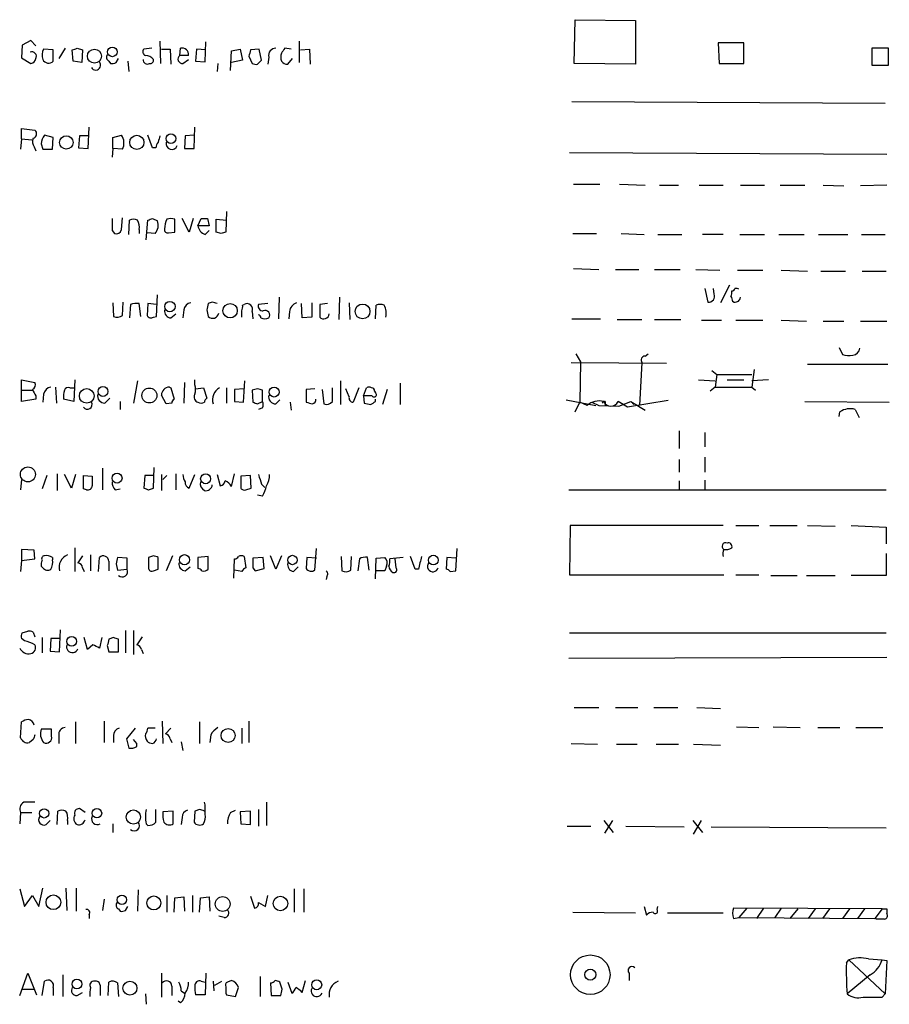
# Model space of a CAD drawing. Extents: x 3 to 1051, y 7 to 889.
# Drawn here: x 889 to 982, y 647 to 752 of the extents above; entities that cross this region are included whole.
import ezdxf

# ---------------------------------------------------------------- set-up
doc = ezdxf.new("R2010")
doc.units = 0
doc.header["$MEASUREMENT"] = 0
doc.layers.add('MAIN', color=5, linetype='CONTINUOUS')

msp = doc.modelspace()

# ---------------------------------------------------------------- linework, layer by layer
at = {"layer": 'MAIN'}
for p, q in [((948.2667, 747.014), (948.3513, 751.6707)), ((948.3513, 751.6707), (954.786, 751.586)), ((954.786, 751.586), (954.786, 746.9293)), ((890.4393, 749.4693), (889.508, 748.9613)), ((890.9473, 748.8767), (890.4393, 749.4693)), ((889.508, 748.9613), (889.4233, 747.6067)), ((892.81, 748.4533), (891.794, 748.538)), ((892.81, 747.268), (892.81, 748.4533)), ((894.08, 748.6227), (893.4027, 747.522)), ((894.9267, 747.268), (894.842, 748.4533)), ((895.35, 748.6227), (895.9427, 748.4533)), ((895.9427, 748.4533), (895.858, 747.0987)), ((903.3087, 748.6227), (902.462, 748.538)), ((904.1553, 749.3847), (904.24, 747.014)), ((904.3247, 748.538), (905.256, 748.538)), ((905.256, 748.538), (905.3407, 746.9293)), ((906.272, 747.8607), (906.3567, 748.6227)), ((908.05, 748.538), (907.9653, 747.268)), ((909.066, 748.4533), (908.05, 748.538)), ((908.9813, 747.1833), (909.066, 749.3)), ((911.7753, 748.3687), (912.7067, 748.538)), ((912.7067, 748.538), (912.9607, 747.3527)), ((914.7387, 748.538), (913.8073, 748.4533)), ((914.9927, 747.3527), (914.7387, 748.538)), ((918.1253, 748.538), (917.448, 748.6227)), ((918.972, 749.3847), (918.972, 747.0987)), ((919.1413, 748.4533), (920.0727, 748.538)), ((920.0727, 748.538), (920.1573, 746.9293)), ((966.3007, 749.2153), (963.5913, 749.2153)), ((963.5913, 749.2153), (963.676, 747.014)), ((966.3007, 747.014), (966.3007, 749.2153)), ((981.71, 748.6227), (979.932, 748.6227)), ((979.932, 748.6227), (979.932, 746.8447)), ((981.71, 746.8447), (981.71, 748.6227)), ((889.4233, 747.6067), (890.4393, 747.014)), ((899.4987, 747.0987), (899.7527, 747.522)), ((907.2033, 747.8607), (906.272, 747.8607)), ((906.6107, 747.014), (907.2033, 747.4373)), ((911.6907, 746.252), (911.7753, 748.3687)), ((912.9607, 747.3527), (911.7753, 747.0987)), ((913.638, 747.776), (913.9767, 747.014)), ((914.5693, 746.9293), (914.9927, 747.3527)), ((915.7547, 747.6913), (915.67, 746.9293)), ((917.7867, 746.9293), (918.2947, 747.522)), ((895.858, 747.0987), (894.9267, 747.268)), ((898.7367, 747.268), (898.906, 747.014)), ((900.7687, 747.268), (900.8533, 746.1673)), ((907.9653, 747.268), (908.9813, 747.1833)), ((910.336, 747.014), (910.2513, 746.1673)), ((954.786, 746.9293), (948.2667, 747.014)), ((963.676, 747.014), (966.3007, 747.014)), ((979.932, 746.8447), (981.71, 746.8447)), ((948.0127, 742.95), (981.3713, 742.7807)), ((889.4233, 738.9707), (889.4233, 740.0713)), ((889.4233, 740.0713), (890.8627, 739.902)), ((896.5353, 737.9547), (896.62, 740.2407)), ((907.796, 737.9547), (907.8807, 740.2407)), ((889.4233, 738.9707), (889.3387, 737.87)), ((889.4233, 738.9707), (890.524, 738.886)), ((892.81, 739.14), (891.8787, 739.394)), ((892.7253, 737.87), (892.81, 739.14)), ((895.604, 739.3093), (895.5193, 738.0393)), ((896.5353, 739.3093), (895.604, 739.3093)), ((899.16, 739.14), (900.0913, 739.394)), ((899.16, 737.9547), (899.16, 739.14)), ((903.3933, 738.0393), (902.8853, 739.394)), ((906.8647, 739.3093), (906.78, 737.9547)), ((907.796, 739.394), (906.8647, 739.3093)), ((890.778, 738.124), (890.9473, 737.7007)), ((891.54, 738.4627), (891.7093, 737.87)), ((895.5193, 738.0393), (896.5353, 737.9547)), ((899.16, 737.9547), (899.0753, 737.0233)), ((900.176, 737.87), (899.16, 737.9547)), ((903.732, 738.0393), (903.3933, 738.0393)), ((906.78, 737.9547), (907.796, 737.9547)), ((891.7093, 737.87), (892.7253, 737.87)), ((947.7587, 737.5313), (981.5407, 737.362)), ((948.182, 734.1447), (950.976, 734.1447)), ((953.0927, 734.1447), (955.802, 734.06)), ((957.326, 734.06), (959.358, 734.06)), ((961.5593, 734.06), (964.0993, 734.06)), ((965.962, 734.06), (968.502, 734.06)), ((970.1953, 734.06), (972.82, 734.06)), ((974.7673, 734.06), (976.9687, 733.9753)), ((981.5407, 734.06), (978.7467, 733.9753)), ((900.0913, 729.3187), (900.176, 730.5887)), ((911.2673, 731.266), (911.1827, 729.0647)), ((900.8533, 728.8107), (900.938, 730.3347)), ((902.716, 728.218), (902.8853, 730.3347)), ((903.3933, 730.504), (903.9013, 730.25)), ((905.764, 729.0647), (905.764, 730.4193)), ((907.288, 729.0647), (906.526, 730.504)), ((907.7113, 730.504), (907.288, 729.0647)), ((908.2193, 729.742), (908.558, 730.504)), ((909.4047, 729.742), (908.2193, 729.742)), ((909.2353, 730.504), (909.4047, 729.742)), ((910.1667, 729.0647), (910.1667, 730.4193)), ((910.1667, 730.4193), (911.2673, 730.3347)), ((899.0753, 729.234), (899.3293, 728.8953)), ((901.954, 729.3187), (901.954, 728.8953)), ((903.6473, 728.8953), (902.8007, 728.98)), ((905.0867, 728.98), (905.764, 729.0647)), ((908.9813, 728.8107), (909.4047, 729.234)), ((910.6747, 728.8953), (910.1667, 729.0647)), ((948.0973, 728.8953), (950.6373, 728.8953)), ((953.262, 728.8953), (955.7173, 728.8107)), ((957.1567, 728.8107), (959.6967, 728.8107)), ((964.0993, 728.8107), (961.898, 728.8107)), ((965.8773, 728.8107), (968.502, 728.8107)), ((970.026, 728.8107), (972.7353, 728.8107)), ((974.2593, 728.8107), (977.392, 728.8107)), ((978.8313, 728.8107), (981.3713, 728.8107)), ((948.182, 725.17), (950.8913, 725.0853)), ((952.6693, 725.0853), (955.1247, 725.0853)), ((956.818, 725.0853), (959.5273, 725.0853)), ((961.2207, 725.0853), (963.7607, 725.0007)), ((965.6233, 725.0007), (968.3327, 725.0007)), ((970.28, 725.0007), (973.074, 724.916)), ((974.5133, 724.916), (977.138, 724.916)), ((978.916, 724.916), (981.456, 724.916)), ((964.7767, 723.392), (963.8453, 721.5293)), ((903.8167, 720.09), (903.9013, 722.376)), ((962.152, 723.0533), (962.4907, 721.614)), ((963.168, 722.4607), (963.0833, 723.0533)), ((899.16, 721.5293), (899.2447, 720.09)), ((900.176, 720.1747), (900.2607, 721.614)), ((901.0227, 721.36), (900.938, 719.9207)), ((902.1233, 720.09), (901.954, 721.4447)), ((902.8853, 721.4447), (902.8007, 720.1747)), ((903.8167, 721.36), (902.8853, 721.4447)), ((909.7433, 721.614), (909.32, 721.4447)), ((912.9607, 721.2753), (913.13, 721.36)), ((915.67, 721.4447), (914.654, 721.36)), ((916.8553, 722.122), (916.7707, 719.836)), ((919.3107, 719.9207), (919.226, 721.4447)), ((920.3267, 721.5293), (920.3267, 720.0053)), ((922.02, 721.4447), (921.1733, 721.36)), ((921.1733, 721.36), (921.1733, 720.0053)), ((923.29, 722.122), (923.2053, 719.7513)), ((924.306, 721.5293), (924.3907, 719.7513)), ((927.1, 719.836), (927.1847, 721.2753)), ((965.1153, 721.6987), (965.2847, 721.614)), ((905.3407, 719.9207), (905.8487, 720.344)), ((906.6953, 720.7673), (906.6107, 719.9207)), ((909.1507, 720.7673), (909.32, 720.09)), ((913.9767, 720.598), (914.0613, 719.836)), ((917.956, 720.598), (917.8713, 719.836)), ((903.478, 720.0053), (903.8167, 720.09)), ((920.3267, 720.0053), (919.3107, 719.9207)), ((948.0127, 719.836), (951.0607, 719.836)), ((952.8387, 719.7513), (955.4633, 719.7513)), ((956.818, 719.7513), (959.612, 719.7513)), ((961.8133, 719.6667), (963.93, 719.6667)), ((965.454, 719.6667), (968.3327, 719.6667)), ((970.28, 719.6667), (972.9893, 719.582)), ((974.7673, 719.582), (976.9687, 719.582)), ((978.7467, 719.582), (981.5407, 719.582)), ((948.436, 716.1107), (948.944, 715.264)), ((955.802, 715.8567), (956.1407, 716.1107)), ((976.4607, 716.788), (976.7993, 716.026)), ((947.928, 715.1793), (958.088, 715.0947)), ((948.944, 715.264), (948.8593, 710.946)), ((955.4633, 715.1793), (955.2093, 710.6073)), ((973.074, 715.01), (981.6253, 715.01)), ((962.914, 714.3327), (963.422, 713.9093)), ((963.422, 713.9093), (963.2527, 712.5547)), ((963.422, 713.9093), (967.1473, 713.9093)), ((967.4013, 714.4173), (967.1473, 712.5547)), ((889.4233, 712.216), (889.4233, 713.3167)), ((889.4233, 713.3167), (890.8627, 713.0627)), ((895.096, 713.3167), (895.0113, 711.0307)), ((901.7847, 713.232), (901.3613, 710.8613)), ((906.78, 713.0627), (906.6953, 710.8613)), ((907.8807, 712.8087), (907.8807, 713.3167)), ((913.0453, 710.946), (913.2147, 713.232)), ((923.3747, 713.232), (923.3747, 710.692)), ((929.7247, 712.978), (929.7247, 710.692)), ((961.4747, 713.3167), (963.2527, 713.232)), ((964.5227, 713.3167), (966.3007, 713.3167)), ((968.9253, 713.3167), (967.1473, 713.232)), ((889.4233, 712.216), (890.6087, 712.216)), ((889.4233, 711.0307), (889.4233, 712.216)), ((891.794, 711.7927), (891.7093, 710.946)), ((893.064, 712.5547), (893.1487, 710.8613)), ((894.588, 712.47), (895.0113, 712.47)), ((905.1713, 712.5547), (905.3407, 712.47)), ((905.3407, 712.47), (905.6793, 711.2847)), ((907.9653, 712.3853), (908.812, 712.47)), ((908.812, 712.47), (909.1507, 711.3693)), ((911.2673, 712.47), (911.2673, 710.8613)), ((913.13, 712.3853), (912.114, 712.3007)), ((912.114, 712.3007), (912.114, 711.0307)), ((914.5693, 712.3853), (913.9767, 712.216)), ((913.9767, 712.216), (914.0613, 710.946)), ((915.0773, 711.0307), (915.0773, 712.216)), ((920.6653, 712.3853), (919.734, 712.3007)), ((919.734, 712.3007), (919.734, 710.946)), ((921.4273, 712.3007), (921.5967, 710.7767)), ((922.528, 711.0307), (922.528, 712.47)), ((924.306, 711.5387), (923.9673, 712.3853)), ((925.322, 712.47), (924.7293, 710.946)), ((925.83, 711.6233), (926.1687, 712.47)), ((927.0153, 712.1313), (927.1, 711.962)), ((928.37, 712.3007), (927.862, 710.692)), ((963.2527, 712.5547), (962.7447, 712.1313)), ((963.2527, 712.5547), (967.1473, 712.5547)), ((967.1473, 712.5547), (967.5707, 712.216)), ((890.9473, 711.2847), (889.4233, 711.0307)), ((890.9473, 711.6233), (890.9473, 711.2847)), ((895.0113, 711.0307), (893.9107, 711.2847)), ((898.3133, 710.8613), (898.8213, 711.3693)), ((899.922, 711.0307), (899.922, 710.184)), ((904.8327, 710.7767), (904.3247, 711.708)), ((905.4253, 710.8613), (904.8327, 710.7767)), ((912.114, 711.0307), (913.0453, 710.946)), ((914.5693, 710.7767), (915.0773, 711.0307)), ((916.5167, 710.7767), (916.94, 711.2)), ((918.0407, 710.946), (918.1253, 710.0993)), ((925.83, 711.6233), (925.9147, 710.8613)), ((926.7613, 711.6233), (925.83, 711.6233)), ((927.1, 711.0307), (927.1, 711.2847)), ((947.42, 711.2), (950.5527, 710.6073)), ((948.3513, 709.93), (948.8593, 710.946)), ((949.6213, 710.6073), (948.8593, 710.946)), ((950.1293, 710.946), (950.8913, 710.6073)), ((951.5687, 711.0307), (951.5687, 710.6073)), ((953.9393, 710.438), (952.9233, 711.0307)), ((953.008, 710.5227), (954.278, 711.0307)), ((958.2573, 711.1153), (953.9393, 710.438)), ((954.278, 711.0307), (955.802, 710.0993)), ((954.4473, 710.8613), (954.6167, 710.692)), ((972.82, 711.0307), (981.7947, 710.946)), ((915.0773, 710.3533), (914.654, 710.184)), ((950.8913, 710.6073), (953.008, 710.5227)), ((976.4607, 709.422), (976.5453, 709.93)), ((978.154, 710.184), (978.5773, 709.3373)), ((959.4427, 707.898), (959.4427, 706.0353)), ((962.152, 707.7287), (962.152, 706.2047)), ((959.4427, 704.85), (959.4427, 703.4953)), ((962.152, 705.104), (962.152, 703.4953)), ((893.2333, 703.326), (893.2333, 701.548)), ((898.0593, 703.9187), (898.0593, 701.6327)), ((903.478, 701.802), (903.5627, 704.0033)), ((905.8487, 703.326), (905.8487, 701.6327)), ((911.7753, 701.9713), (912.114, 703.326)), ((889.4233, 702.7333), (889.3387, 701.6327)), ((892.1327, 703.1567), (891.6247, 701.7173)), ((894.7573, 701.802), (893.9953, 703.2413)), ((895.1807, 703.2413), (894.7573, 701.802)), ((896.0273, 701.7173), (896.0273, 703.1567)), ((896.0273, 703.1567), (896.9587, 703.072)), ((902.5467, 703.1567), (902.462, 701.802)), ((903.478, 703.1567), (902.5467, 703.1567)), ((904.3247, 703.2413), (904.3247, 701.548)), ((904.9173, 703.1567), (904.494, 702.7333)), ((907.288, 701.802), (907.8807, 703.2413)), ((910.2513, 703.2413), (910.59, 702.056)), ((913.8073, 703.1567), (912.7913, 703.072)), ((912.7913, 703.072), (912.7913, 701.802)), ((913.892, 701.802), (913.8073, 703.1567)), ((959.4427, 702.564), (959.4427, 701.6327)), ((962.152, 702.6487), (962.152, 701.6327)), ((896.366, 701.6327), (896.0273, 701.7173)), ((899.414, 701.6327), (899.922, 701.7173)), ((902.97, 701.6327), (903.478, 701.802)), ((913.2993, 701.6327), (913.892, 701.802)), ((914.9927, 702.2253), (915.3313, 701.8867)), ((947.674, 701.6327), (981.456, 701.6327)), ((915.0773, 700.9553), (914.5693, 701.04)), ((947.8433, 697.8227), (947.7587, 692.5733)), ((964.0993, 697.8227), (947.8433, 697.8227)), ((965.454, 697.8227), (967.9093, 697.8227)), ((969.0947, 697.8227), (971.9733, 697.8227)), ((973.074, 697.8227), (976.0373, 697.738)), ((977.7307, 697.8227), (981.456, 697.6533)), ((981.456, 697.6533), (981.456, 695.8753)), ((890.778, 695.198), (889.4233, 695.2827)), ((889.4233, 695.2827), (889.4233, 694.0973)), ((890.8627, 694.2667), (890.778, 695.198)), ((895.096, 695.452), (895.096, 692.912)), ((920.6653, 693.0813), (920.8347, 695.3673)), ((935.6513, 692.9967), (935.8207, 695.3673)), ((889.4233, 694.0973), (889.3387, 692.912)), ((889.4233, 694.0973), (890.8627, 694.2667)), ((892.7253, 694.436), (892.7253, 694.182)), ((895.9427, 694.6053), (895.4347, 693.8433)), ((896.7893, 694.69), (896.7893, 692.9967)), ((897.636, 692.912), (897.7207, 694.436)), ((898.7367, 694.0127), (898.7367, 692.9967)), ((900.684, 694.3513), (899.668, 694.436)), ((900.684, 693.166), (900.684, 694.3513)), ((903.478, 694.6053), (902.97, 694.436)), ((902.97, 694.436), (902.97, 693.166)), ((903.986, 693.166), (903.986, 694.436)), ((905.51, 694.6053), (904.8327, 692.9967)), ((909.32, 694.5207), (908.2193, 694.436)), ((908.2193, 694.436), (908.2193, 693.2507)), ((909.32, 693.166), (909.32, 694.5207)), ((912.0293, 692.2347), (912.114, 694.2667)), ((913.13, 694.5207), (913.2993, 693.3353)), ((915.162, 694.436), (914.0613, 694.3513)), ((915.2467, 693.2507), (915.162, 694.436)), ((916.5167, 693.166), (915.924, 694.6053)), ((917.1093, 694.6053), (916.5167, 693.166)), ((919.8187, 694.436), (919.734, 693.2507)), ((920.8347, 694.3513), (919.8187, 694.436)), ((923.4593, 694.5207), (923.544, 692.9967)), ((924.4753, 693.0813), (924.56, 694.5207)), ((925.4067, 694.2667), (925.2373, 692.9967)), ((926.4227, 693.0813), (926.2533, 694.436)), ((927.1, 692.15), (927.1847, 694.3513)), ((927.1847, 694.3513), (928.116, 694.436)), ((930.0633, 694.436), (928.624, 694.2667)), ((929.3013, 693.3353), (929.2167, 694.2667)), ((931.3333, 693.166), (930.8253, 694.5207)), ((934.72, 694.436), (934.6353, 693.166)), ((935.6513, 694.3513), (934.72, 694.436)), ((981.456, 694.8593), (981.456, 692.4887)), ((891.7093, 693.3353), (891.54, 693.5047)), ((895.9427, 693.3353), (896.112, 692.912)), ((899.4987, 693.7587), (899.668, 693.0813)), ((899.668, 693.0813), (900.684, 693.166)), ((903.478, 692.9967), (903.986, 693.166)), ((906.8647, 692.9967), (907.3727, 693.42)), ((912.876, 692.912), (912.114, 693.0813)), ((914.0613, 693.3353), (914.3153, 692.9967)), ((914.3153, 692.9967), (915.2467, 693.2507)), ((918.3793, 692.912), (918.8873, 693.42)), ((928.116, 692.9967), (927.1, 692.9967)), ((928.2853, 693.5047), (928.116, 692.9967)), ((931.672, 693.166), (931.3333, 693.166)), ((935.0587, 692.912), (935.6513, 692.9967)), ((921.9353, 692.404), (921.8507, 692.0653)), ((947.7587, 692.5733), (964.184, 692.5733)), ((965.454, 692.5733), (967.9093, 692.5733)), ((969.1793, 692.4887), (971.9733, 692.4887)), ((972.9893, 692.4887), (976.0373, 692.4887)), ((981.456, 692.4887), (977.7307, 692.4887)), ((889.508, 686.3927), (890.1007, 686.562)), ((893.4873, 684.3607), (893.572, 686.7313)), ((900.5147, 686.6467), (900.5147, 684.276)), ((901.3613, 686.6467), (901.3613, 684.1067)), ((889.762, 685.546), (889.4233, 685.8)), ((890.6933, 686.4773), (890.8627, 685.9693)), ((891.6247, 685.8847), (891.6247, 684.276)), ((892.556, 685.8), (892.4713, 684.4453)), ((893.4873, 685.8), (892.556, 685.8)), ((896.4507, 684.6147), (896.112, 685.8847)), ((897.9747, 685.8847), (897.7207, 684.784)), ((899.2447, 685.8847), (898.7367, 685.7153)), ((899.7527, 684.3607), (899.7527, 685.7153)), ((902.2927, 685.9693), (901.7, 685.1227)), ((947.7587, 686.3927), (981.456, 686.3927)), ((897.0433, 685.1227), (896.4507, 684.6147)), ((898.5673, 685.038), (898.7367, 684.3607)), ((902.208, 684.6147), (902.3773, 684.1913)), ((892.4713, 684.4453), (893.4873, 684.3607)), ((898.7367, 684.3607), (899.7527, 684.3607)), ((981.5407, 683.768), (947.674, 683.6833)), ((948.2667, 678.434), (950.8913, 678.434)), ((952.6693, 678.434), (955.04, 678.434)), ((956.7333, 678.434), (959.2733, 678.434)), ((961.3053, 678.434), (963.8453, 678.3493)), ((889.3387, 675.2167), (889.4233, 676.91)), ((892.6407, 676.148), (891.54, 676.148)), ((892.6407, 675.386), (892.6407, 676.148)), ((895.1807, 676.91), (895.1807, 674.624)), ((898.2287, 676.9947), (898.2287, 674.7087)), ((901.5307, 676.2327), (900.5993, 675.132)), ((903.6473, 676.2327), (902.8853, 676.2327)), ((904.4093, 676.9947), (904.494, 674.624)), ((905.3407, 676.2327), (904.748, 675.64)), ((908.3887, 676.91), (908.3887, 674.624)), ((912.876, 676.2327), (912.876, 674.624)), ((913.638, 676.9947), (913.638, 674.7087)), ((965.5387, 676.402), (967.9093, 676.3173)), ((969.4333, 676.402), (972.312, 676.3173)), ((974.1747, 676.3173), (976.5453, 676.3173)), ((978.2387, 676.3173), (981.1173, 676.3173)), ((890.6933, 675.0473), (890.27, 674.7087)), ((893.4027, 675.4707), (893.4027, 674.624)), ((899.2447, 675.4707), (899.2447, 674.7087)), ((900.5993, 675.132), (900.8533, 674.116)), ((901.7, 674.624), (901.3613, 675.0473)), ((905.256, 675.132), (905.4253, 674.7087)), ((909.574, 675.5553), (909.4893, 674.7087)), ((901.7, 674.2853), (901.7, 674.624)), ((906.4413, 674.7933), (906.6107, 673.862)), ((947.928, 674.624), (950.722, 674.5393)), ((952.754, 674.5393), (954.9553, 674.5393)), ((956.9873, 674.5393), (959.358, 674.5393)), ((960.9667, 674.5393), (963.8453, 674.4547)), ((908.9813, 668.1047), (908.8967, 668.3587)), ((915.5007, 668.3587), (915.5007, 665.9033)), ((889.3387, 667.258), (889.254, 666.0727)), ((889.3387, 667.258), (890.524, 667.258)), ((893.2333, 665.988), (893.318, 667.4273)), ((896.1967, 667.258), (895.604, 667.6813)), ((903.732, 666.242), (903.732, 667.5967)), ((905.5947, 667.4273), (904.494, 667.3427)), ((905.5947, 666.0727), (905.5947, 667.4273)), ((906.526, 666.75), (906.4413, 665.988)), ((907.8807, 667.4273), (907.796, 666.242)), ((908.3887, 667.5967), (907.8807, 667.4273)), ((911.6907, 667.258), (912.1987, 667.512)), ((913.8073, 667.4273), (912.7067, 667.3427)), ((912.7067, 667.3427), (912.7913, 666.0727)), ((913.8073, 665.988), (913.8073, 667.4273)), ((914.654, 667.5967), (914.654, 665.8187)), ((892.048, 665.988), (892.4713, 666.4113)), ((894.334, 666.4113), (894.334, 665.988)), ((899.16, 666.0727), (899.16, 665.1413)), ((902.716, 666.0727), (902.8853, 665.9033)), ((912.7913, 666.0727), (913.8073, 665.988)), ((947.5047, 665.8187), (950.0447, 665.8187)), ((951.3993, 666.4113), (952.4153, 665.1413)), ((952.3307, 666.4113), (951.484, 665.0567)), ((953.77, 665.8187), (959.9507, 665.734)), ((960.882, 666.4113), (961.898, 665.1413)), ((960.9667, 664.972), (961.8133, 666.4113)), ((962.8293, 665.734), (981.456, 665.6493)), ((889.254, 659.13), (889.762, 657.2673)), ((889.762, 657.2673), (890.6087, 658.4527)), ((890.6087, 658.4527), (891.286, 657.2673)), ((891.286, 657.2673), (891.7093, 659.2147)), ((894.1647, 659.2147), (894.2493, 656.844)), ((895.2653, 659.2147), (895.2653, 656.7593)), ((901.8693, 659.0453), (901.7847, 656.7593)), ((904.9173, 658.4527), (904.9173, 656.6747)), ((905.764, 658.1987), (906.6953, 658.2833)), ((906.6953, 658.2833), (906.78, 656.7593)), ((907.6267, 658.4527), (907.6267, 656.6747)), ((908.4733, 658.1987), (909.4047, 658.2833)), ((909.4047, 658.2833), (909.4893, 656.7593)), ((913.8073, 658.368), (914.2307, 657.098)), ((915.416, 657.2673), (915.67, 658.4527)), ((918.464, 659.13), (918.464, 656.6747)), ((919.48, 659.13), (919.48, 656.6747)), ((898.2287, 658.0293), (898.0593, 656.844)), ((900.5147, 656.844), (900.7687, 657.2673)), ((905.6793, 656.6747), (905.764, 658.1987)), ((908.3887, 656.6747), (908.4733, 658.1987)), ((914.654, 657.6907), (915.416, 657.2673)), ((955.7173, 657.2673), (955.9713, 656.336)), ((957.072, 656.9287), (957.1567, 657.2673)), ((896.62, 656.4207), (896.62, 655.9973)), ((899.7527, 657.0133), (899.922, 656.7593)), ((911.0133, 656.082), (910.4207, 656.2513)), ((948.0973, 656.6747), (954.786, 656.59)), ((958.1727, 656.59), (964.0993, 656.59)), ((981.0327, 657.0133), (965.2, 657.098)), ((966.6393, 657.098), (965.7927, 656.082)), ((968.4173, 657.098), (967.6553, 655.9973)), ((970.28, 657.098), (969.6027, 656.082)), ((972.058, 657.0133), (971.2113, 655.9973)), ((973.9207, 657.0133), (973.1587, 655.9973)), ((975.4447, 657.0133), (974.6827, 655.9973)), ((977.5613, 657.0133), (976.7993, 655.9973)), ((979.17, 657.0133), (978.408, 655.9973)), ((981.0327, 657.0133), (980.2707, 655.9973)), ((981.5407, 657.0133), (981.5407, 656.5053)), ((965.2, 655.9973), (965.7927, 656.082)), ((965.7927, 656.082), (980.2707, 655.9973)), ((980.44, 655.9127), (980.2707, 655.9973)), ((977.2227, 651.256), (977.4767, 651.5947)), ((977.4767, 651.5947), (981.3713, 647.954)), ((979.5933, 651.6793), (981.0327, 651.5947)), ((981.0327, 651.5947), (981.5407, 651.51)), ((981.5407, 651.51), (981.3713, 647.954)), ((889.254, 647.7847), (890.1007, 650.1553)), ((890.1007, 650.1553), (891.032, 647.8693)), ((893.826, 649.986), (893.826, 647.7)), ((904.3247, 650.1553), (904.3247, 647.6153)), ((909.066, 650.1553), (908.9813, 647.8693)), ((954.1087, 650.1553), (954.1087, 649.3933)), ((979.7627, 649.986), (977.3073, 647.954)), ((891.6247, 647.7847), (891.8787, 649.3087)), ((897.8053, 648.8853), (897.8053, 647.7847)), ((898.652, 647.7847), (898.7367, 649.224)), ((899.668, 649.1393), (899.7527, 647.7)), ((908.558, 649.3087), (908.9813, 649.224)), ((909.828, 649.3087), (909.9127, 648.2927)), ((909.9973, 648.8853), (910.7593, 649.3087)), ((911.7753, 649.3933), (911.352, 649.224)), ((914.8233, 649.8167), (914.8233, 647.7)), ((915.924, 649.1393), (916.0087, 647.7847)), ((917.194, 648.462), (916.94, 649.224)), ((917.7867, 649.224), (918.21, 648.0387)), ((919.3107, 648.1233), (919.6493, 649.3933)), ((889.508, 648.462), (890.778, 648.462)), ((892.81, 648.6313), (892.81, 647.7847)), ((895.35, 647.7847), (895.9427, 648.1233)), ((902.6313, 647.954), (902.716, 646.8533)), ((905.4253, 648.8007), (905.4253, 647.7847)), ((906.4413, 648.2927), (906.78, 648.0387)), ((908.9813, 647.8693), (907.9653, 647.8693)), ((911.1827, 648.0387), (911.2673, 647.8693)), ((911.2673, 647.8693), (912.1987, 647.7)), ((912.1987, 647.7), (912.5373, 648.6313)), ((916.0087, 647.7847), (917.0247, 647.7847)), ((981.0327, 647.6153), (981.3713, 647.954)), ((906.3567, 647.0227), (906.1027, 647.192))]:
    msp.add_line(p, q, dxfattribs=at)
for centre, radius in [((897.1967, 747.7887), 0.7445), ((899.104, 748.2359), 0.5041), ((894.2058, 738.6027), 0.7178), ((901.7093, 738.6078), 0.7555), ((905.3363, 739.0106), 0.5138), ((905.2348, 721.126), 0.5563), ((911.6403, 720.6893), 0.7648), ((925.7341, 720.6116), 0.7883), ((896.3785, 711.6212), 0.7795), ((898.1096, 712.0912), 0.5278), ((903.0436, 711.6638), 0.7979), ((916.3143, 712.0323), 0.5341), ((890.1167, 703.2637), 0.7974), ((899.6028, 702.8715), 0.5336), ((909.033, 702.8036), 0.5341), ((906.7872, 694.1842), 0.5385), ((918.2728, 694.1515), 0.4991), ((933.2582, 694.1398), 0.5178), ((894.7778, 685.4881), 0.5191), ((911.4218, 675.4707), 0.7439), ((897.4673, 667.1937), 0.5025), ((891.8473, 667.18), 0.4948), ((901.3425, 666.7836), 0.755), ((892.8274, 657.7126), 0.781), ((900.12, 657.9812), 0.5041), ((903.5201, 657.6412), 0.7466), ((910.8436, 657.5293), 0.793), ((916.9939, 657.5859), 0.771), ((949.9753, 650.007), 2.0999), ((949.981, 650.0146), 0.5899), ((895.3304, 649.0078), 0.5196), ((900.982, 648.5728), 0.7454), ((920.8541, 648.9389), 0.5336)]:
    msp.add_circle(centre, radius, dxfattribs=at)
for centre, radius, start, end in [((892.853, 747.9029), 1.2348, 149.04818, 202.151227), ((852.746, 875.538), 133.8753, 288.327124, 288.556307), ((902.7724, 748.2558), 0.4195, 137.724474, 250.347095), ((906.5447, 747.9803), 0.6693, 349.707403, 106.312249), ((1083.0769, 705.7823), 174.5652, 165.851163, 166.080306), ((916.4896, 747.8675), 0.7557, 87.944849, 193.482758), ((1044.2901, 663.6861), 152.6537, 146.192759, 146.421922), ((890.5543, 747.7761), 0.468, 327.11471, 115.250656), ((890.3548, 747.6065), 0.5985, 278.116564, 351.883436), ((892.3135, 747.703), 0.66, 203.737735, 318.777331), ((898.9422, 747.6792), 0.4597, 144.633276, 243.446097), ((902.8215, 747.3946), 0.4464, 174.50915, 301.4965), ((902.6454, 746.8306), 1.0302, 36.080121, 90.784215), ((903.1534, 747.3386), 0.3393, 253.087238, 16.912762), ((906.5568, 747.4835), 0.4726, 127.054159, 276.549055), ((918.0836, 747.6913), 1.0623, 156.511757, 203.483297), ((897.3397, 746.8265), 0.522, 206.854669, 43.12136), ((899.0755, 747.9443), 0.9456, 259.674018, 296.58673), ((914.4001, 747.8611), 0.947, 243.443066, 280.291859), ((917.702, 747.6066), 0.6826, 209.738635, 277.12814), ((891.5506, 738.6638), 0.9425, 155.455419, 214.941222), ((890.5662, 739.521), 0.4828, 285.265529, 52.109403), ((893.3808, 738.3205), 1.8463, 144.447892, 175.58273), ((898.8408, 738.5601), 1.503, 332.667755, 33.697468), ((1073.4249, 696.6383), 174.5652, 165.851163, 166.080306), ((904.6889, 737.98), 0.9587, 137.151439, 176.453861), ((905.4253, 738.4627), 0.6116, 164.057178, 344.048171), ((1216.575, 729.869), 317.5003, 179.885408, 180.114592), ((901.3613, 729.3604), 1.0623, 66.511757, 113.483296), ((900.5996, 729.6151), 1.3865, 347.655866, 31.266381), ((860.8118, 857.4268), 133.8752, 288.316987, 288.546157), ((902.6592, 729.7817), 1.3274, 318.105507, 20.657586), ((907.0783, 729.3393), 2.4158, 153.445555, 178.481958), ((905.3406, 729.4036), 1.1004, 67.370923, 112.624271), ((909.3144, 729.8606), 1.1015, 186.181077, 252.397417), ((908.8967, 899.8038), 169.3001, 269.885375, 270.114592), ((899.4886, 729.506), 0.6311, 255.380272, 342.736416), ((904.9879, 729.3046), 0.3393, 163.087238, 286.928918), ((953.2787, 601.9801), 133.8752, 108.327138, 108.556321), ((962.5874, 722.2309), 0.6244, 261.091294, 21.593533), ((964.0989, 722.6301), 0.947, 333.443066, 10.291859), ((1092.023, 764.2752), 133.8593, 198.316987, 198.546184), ((965.073, 723.0957), 0.2993, 261.878017, 351.856362), ((965.4964, 722.5878), 0.4826, 52.120851, 105.271781), ((901.7423, 718.6096), 2.843, 85.729587, 104.66191), ((907.5843, 720.6403), 0.898, 98.130102, 171.869898), ((1078.5911, 678.7796), 174.5652, 165.853161, 166.082336), ((867.6698, 594.5219), 133.8752, 71.453843, 71.683013), ((912.0289, 721.1061), 0.947, 333.443066, 10.291859), ((913.434, 720.8463), 0.5969, 335.414618, 120.616414), ((915.1136, 721.1755), 0.4952, 158.127696, 275.609274), ((919.0511, 720.4794), 1.1015, 107.602583, 173.818923), ((927.608, 720.3024), 1.061, 66.486577, 113.513423), ((926.5286, 720.4286), 1.7248, 345.793764, 29.399192), ((965.394, 722.1738), 0.5704, 258.952086, 354.7892), ((899.6406, 720.8989), 0.9006, 243.921483, 306.475463), ((903.224, 720.4286), 0.4936, 210.955794, 300.965747), ((905.39, 720.6545), 0.7354, 171.176833, 266.156387), ((909.7901, 720.5201), 0.6372, 222.45576, 351.752905), ((743.526, 720.344), 169.3503, 359.885409, 0.114591), ((914.6116, 719.963), 0.2994, 351.878017, 81.856362), ((915.3448, 720.2134), 0.5036, 324.470256, 111.281725), ((921.6022, 720.4118), 0.5909, 223.464068, 353.412499), ((915.3314, 720.7668), 0.9461, 243.415991, 296.578593), ((977.6038, 719.2859), 3.3577, 256.137165, 275.060949), ((977.8011, 716.8022), 0.8666, 276.553398, 353.446602), ((955.8021, 715.4333), 0.4234, 90.013532, 216.859073), ((890.3546, 712.8087), 0.5681, 296.574073, 26.56054), ((906.3978, 712.3007), 1.5675, 341.089977, 18.910023), ((1060.1279, 796.6119), 189.3281, 206.443679, 206.672862), ((892.683, 711.6657), 0.898, 98.130102, 171.869898), ((896.2819, 711.5388), 2.3848, 163.502805, 186.116527), ((894.4187, 712.0464), 0.4561, 68.214917, 158.170598), ((898.2864, 711.6167), 0.7559, 166.535519, 272.039457), ((905.1925, 711.6869), 0.8681, 91.399434, 178.607164), ((908.3675, 711.4963), 0.5699, 148.66384, 254.927405), ((911.1505, 711.2298), 1.398, 117.485195, 198.911906), ((872.5008, 585.3082), 133.8594, 71.45383, 71.683027), ((926.4227, 712.1315), 0.4232, 53.116564, 126.883436), ((926.719, 712.1737), 0.2993, 351.856362, 98.124688), ((926.9729, 711.7504), 0.2468, 210.991622, 59.008378), ((896.4506, 710.692), 0.4937, 210.965747, 30.959776), ((905.9761, 710.8187), 0.5525, 122.493463, 175.577431), ((908.558, 711.5391), 0.683, 240.270726, 299.729274), ((909.4469, 710.9037), 0.5518, 122.463229, 175.603684), ((956.6378, 837.8537), 133.8593, 251.453817, 251.683013), ((914.4424, 710.692), 0.7196, 331.921424, 28.078576), ((916.4895, 711.5318), 0.7556, 166.515474, 272.063001), ((962.3932, 880.1686), 174.5167, 255.851148, 256.080355), ((920.3014, 711.2169), 0.4537, 284.017867, 8.594459), ((921.8931, 711.5242), 0.8041, 248.370598, 322.142514), ((924.7481, 711.4069), 0.4613, 163.399492, 267.664214), ((968.5857, 880.1309), 174.5652, 255.851163, 256.080306), ((842.1633, 837.8729), 152.6538, 303.578089, 303.807251), ((950.9337, 709.0412), 2.0433, 76.828202, 129.963184), ((951.5367, 710.6714), 0.3607, 84.910548, 148.235375), ((952.1613, 711.3482), 0.8255, 202.619865, 337.380135), ((977.6256, 708.3092), 1.9478, 74.25986, 123.684357), ((1150.9585, 702.564), 254.0003, 179.885409, 180.114592), ((900.0608, 702.3825), 0.9902, 174.39016, 229.217958), ((908.1328, 703.3253), 1.5244, 183.158773, 213.708832), ((907.4547, 702.3771), 0.5988, 170.172721, 253.835101), ((909.337, 702.3101), 0.8801, 168.916047, 239.98301), ((910.5055, 702.6485), 0.5985, 278.116564, 351.883436), ((910.7952, 701.5347), 1.0729, 24.011287, 73.607145), ((1168.8156, 787.4057), 267.7345, 198.322042, 198.551232), ((913.9903, 703.1285), 1.8524, 324.622323, 3.491057), ((896.4978, 702.0748), 0.4613, 253.399492, 357.664214), ((945.0385, 828.7097), 133.8593, 251.453817, 251.683013), ((909.0573, 702.2196), 0.6905, 256.551385, 353.438979), ((913.1299, 701.9713), 0.3786, 206.565051, 296.578587), ((912.3508, 702.6359), 3.2028, 328.350542, 349.56859), ((964.3722, 695.6119), 0.3792, 66.618902, 240.243874), ((964.6708, 695.6001), 0.3892, 337.632677, 112.367323), ((965.6675, 694.7321), 1.5824, 159.637627, 187.677432), ((964.3958, 696.4256), 1.1624, 259.501163, 303.109008), ((892.4699, 693.6741), 0.9452, 153.402419, 190.324365), ((891.9209, 694.2667), 0.3412, 97.104189, 209.765709), ((892.0482, 693.2517), 1.3642, 60.242095, 97.137519), ((891.3709, 693.8856), 1.3865, 328.733619, 12.344134), ((894.8419, 693.3777), 1.4072, 111.157953, 195.709373), ((898.1241, 693.9734), 0.6138, 3.670654, 131.089329), ((1068.8906, 651.7768), 174.5167, 165.851148, 166.080355), ((861.4095, 567.5282), 133.8594, 71.45383, 71.683027), ((912.0717, 694.8169), 0.5518, 274.396316, 327.536771), ((912.8336, 694.055), 0.552, 57.524827, 122.466416), ((1168.0611, 693.8433), 254.0003, 179.885409, 180.114592), ((926.0415, 693.2935), 1.162, 79.497569, 123.115652), ((927.5026, 693.8434), 0.8529, 336.60028, 44.011912), ((927.0591, 694.0549), 1.5792, 339.609571, 7.70781), ((1270.4984, 609.1728), 349.0819, 165.848158, 166.077353), ((892.2134, 693.6547), 0.5968, 212.358529, 305.03213), ((895.3499, 693.2505), 0.5988, 8.140927, 81.859073), ((900.1415, 692.933), 0.5904, 228.811336, 23.243189), ((903.3086, 693.3352), 0.3785, 206.551513, 296.585359), ((906.914, 693.7305), 0.7354, 171.176833, 266.156387), ((908.1767, 692.6999), 0.5524, 32.493463, 85.577431), ((908.812, 693.7587), 0.7806, 257.473581, 310.599702), ((913.5954, 692.6159), 0.778, 112.371722, 157.628278), ((918.4997, 693.6428), 0.7407, 164.293689, 260.644506), ((920.2843, 693.6316), 0.6693, 214.689739, 304.696778), ((921.6236, 692.6619), 0.4046, 320.395708, 55.850351), ((923.94, 693.8059), 0.9009, 243.924158, 306.455225), ((929.3157, 693.519), 0.7765, 181.055174, 242.963104), ((929.0685, 693.1236), 0.3146, 250.349851, 42.282263), ((933.2243, 693.4764), 0.5819, 140.908052, 345.963757), ((934.5932, 692.6159), 0.5517, 32.460041, 85.623597), ((890.2701, 685.6321), 0.9452, 63.402419, 100.324365), ((890.3555, 685.9692), 0.9474, 153.448472, 190.287538), ((889.1834, 682.3988), 3.1999, 58.345929, 79.582729), ((1068.0004, 643.0208), 174.5652, 165.843211, 166.072362), ((857.1487, 558.8), 133.8753, 71.443693, 71.672876), ((890.2174, 685.2292), 1.0613, 204.802289, 282.067987), ((890.2783, 684.8264), 0.6552, 284.225009, 26.885726), ((894.842, 684.911), 0.6214, 160.346176, 340.346176), ((812.702, 515.5934), 189.3506, 63.320357, 63.549527), ((901.6152, 684.5299), 0.5988, 8.140927, 81.859073), ((890.2702, 675.6394), 1.527, 93.187323, 123.684864), ((890.0163, 676.4023), 0.7802, 12.509691, 77.490309), ((892.861, 675.6391), 1.4156, 158.931397, 221.087696), ((894.1293, 675.5837), 0.7353, 93.844658, 188.839761), ((899.9856, 675.5059), 0.7418, 101.532613, 182.720065), ((901.9298, 676.2914), 0.9573, 317.120783, 356.484521), ((911.6477, 674.2436), 2.4537, 122.315026, 147.684974), ((890.1006, 675.5058), 0.8149, 200.779055, 281.998017), ((1017.7779, 632.9513), 133.8752, 161.443679, 161.672862), ((892.048, 675.2591), 0.6062, 245.2275, 12.084854), ((903.4784, 675.4285), 0.8731, 165.981264, 219.087174), ((903.1606, 675.2484), 0.6664, 290.439306, 349.93972), ((904.6635, 675.0475), 0.5985, 8.116564, 81.883436), ((901.0225, 675.4716), 1.3661, 262.885388, 299.730836), ((903.4527, 675.581), 0.9588, 227.155503, 266.448267), ((890.0582, 667.6391), 0.8142, 117.893247, 207.908978), ((890.27, 372.009), 296.3503, 89.885408, 90.114592), ((654.9813, 667.5967), 254.0005, 359.885409, 0.114591), ((891.8152, 666.496), 0.5588, 142.693333, 294.620458), ((893.7413, 666.4542), 1.0612, 66.485935, 113.509114), ((892.9796, 666.7077), 1.3865, 347.655866, 31.266381), ((895.7648, 666.6315), 0.7655, 150.883605, 237.194178), ((895.5556, 667.1885), 0.4952, 84.390726, 201.872304), ((897.4859, 666.5691), 0.5903, 153.261326, 302.758555), ((905.6051, 666.8347), 2.9879, 165.224716, 194.775284), ((907.8381, 667.0464), 3.3572, 174.936598, 193.863223), ((907.2669, 666.7852), 0.7418, 101.525044, 182.720065), ((866.2927, 540.512), 133.8753, 71.443693, 71.672876), ((907.6269, 666.7923), 1.3865, 328.733619, 12.344134), ((913.2003, 666.1856), 1.8517, 144.610514, 183.495464), ((895.5194, 666.6653), 0.6982, 255.957785, 345.965747), ((901.4316, 665.877), 0.5699, 224.154026, 39.824879), ((902.9822, 666.8888), 0.9903, 264.384402, 319.217958), ((905.1744, 666.6834), 0.7414, 216.537595, 304.536784), ((908.3886, 666.6652), 0.7282, 215.53219, 305.549568), ((899.9583, 657.4246), 0.4598, 144.640488, 243.440521), ((914.2119, 657.5589), 0.4613, 272.335786, 16.600508), ((896.3872, 656.6324), 0.3147, 317.717737, 109.667298), ((900.0912, 657.6915), 0.9474, 259.712463, 296.551529), ((911.0043, 656.5767), 0.4948, 271.042258, 45.352106), ((956.7124, 655.7005), 0.9763, 93.741073, 139.386611), ((956.8871, 656.7571), 0.2522, 199.067073, 42.863448), ((966.6818, 656.5476), 1.5807, 159.622982, 200.37362), ((981.2867, 784.0132), 127.0002, 269.885409, 270.114592), ((981.2162, 656.2936), 0.3874, 280.48609, 33.119959), ((980.8633, 444.2629), 211.6502, 89.885381, 90.114592), ((1008.6468, 650.409), 31.4355, 178.456033, 184.479155), ((978.6699, 648.2612), 3.5406, 74.88241, 109.694427), ((978.3499, 652.407), 2.8031, 300.266148, 343.154702), ((954.405, 650.4516), 0.4191, 45.009667, 225), ((892.252, 648.843), 0.5968, 339.223722, 128.715279), ((897.1365, 648.8853), 0.4302, 79.797599, 216.187964), ((897.3443, 648.8665), 0.4614, 2.33528, 106.573158), ((899.1326, 648.4151), 0.9006, 53.524537, 116.078517), ((904.8569, 648.7886), 0.5686, 1.219518, 141.920872), ((904.1885, 648.1786), 2.2557, 2.899444, 27.610188), ((905.3548, 649.111), 1.852, 324.618412, 3.498175), ((908.3736, 648.849), 0.4953, 68.14274, 185.59663), ((911.5212, 648.8854), 0.3785, 116.551512, 206.585359), ((911.4372, 648.2932), 1.1509, 17.084062, 72.915938), ((915.9662, 649.6899), 0.5522, 265.61721, 327.512892), ((874.3635, 522.3162), 133.8594, 71.45383, 71.683027), ((923.7021, 647.8861), 1.5368, 112.229261, 190.148789), ((895.3077, 648.335), 0.552, 147.533584, 274.395521), ((899.0754, 647.9541), 2.3843, 163.499393, 186.117808), ((905.3972, 648.1375), 1.4708, 310.718332, 356.148352), ((910.7203, 648.5891), 2.8475, 175.738336, 194.642376), ((1080.4826, 648.3773), 169.3002, 179.885375, 180.114592), ((747.7549, 690.4557), 174.5654, 345.851179, 346.080322), ((917.5332, 648.9696), 1.1509, 306.018589, 342.906421), ((917.5767, 646.5167), 2.3639, 42.815977, 63.450124), ((920.8666, 648.2702), 0.6066, 152.881567, 337.565407), ((978.4927, 649.4783), 1.931, 232.12892, 285.252516), ((980.0167, 1155.6148), 508.0005, 269.885409, 270.114592)]:
    msp.add_arc(centre, radius, start, end, dxfattribs=at)

doc.saveas('drawing.dxf')
